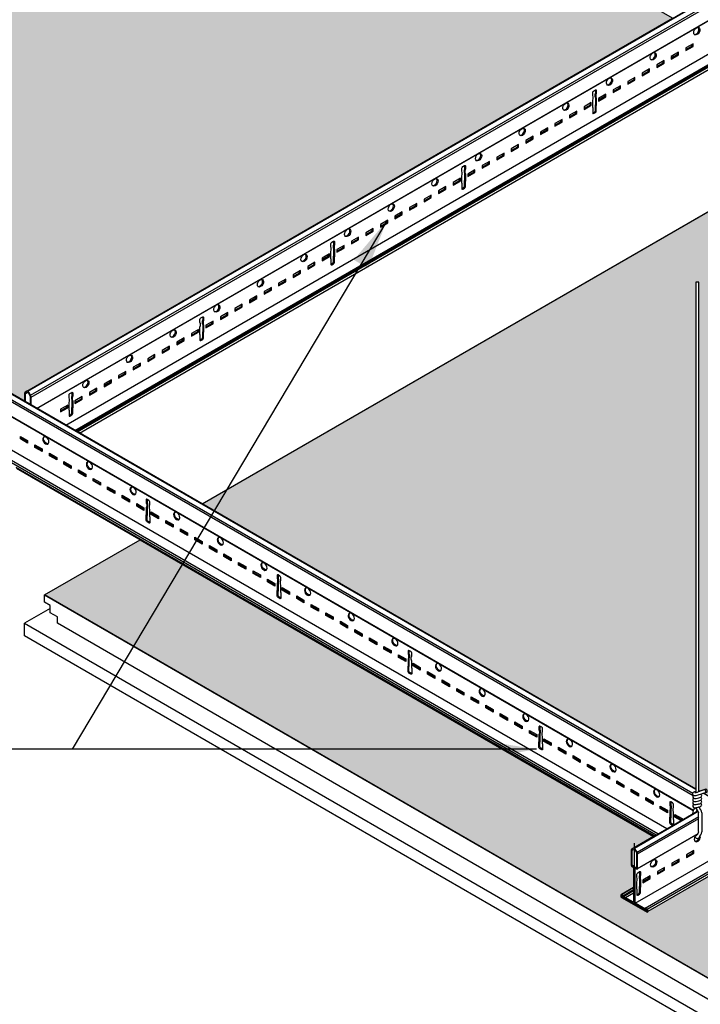
# Model space of a CAD drawing. Units: inches. Extents: x 1693 to 1866, y 139 to 253.
# Drawn here: x 1757 to 1777, y 164 to 193 of the extents above; entities that cross this region are included whole.
import ezdxf

# ---------------------------------------------------------------- set-up
doc = ezdxf.new("R2010")
doc.units = ezdxf.units.IN
doc.header["$MEASUREMENT"] = 0
doc.layers.get('0').update_dxf_attribs({"plot": 0})
for name, color, linetype in [('Hatch', 9, 'Continuous'), ('Layer1', 1, 'Continuous'), ('Layer2', 2, 'Continuous'), ('Z-SIMPLEX-DIMENSION', 21, 'Continuous'), ('Z-SIMPLEX-OBJECT LINES', 4, 'Continuous'), ('Z-SIMPLEX-SUSP PRIMARY', 2, 'Continuous')]:
    doc.layers.add(name, color=color, linetype=linetype)
doc.layers.add('Invisible', color=6, linetype='Continuous', plot=False)
doc.styles.add('A16', font='stylu.ttf', dxfattribs={"height": 1.5})
doc.dimstyles.new('LEADER16', dxfattribs={"dimscale": 16, "dimtxt": 0.125, "dimasz": 0.125, "dimexe": 0.125, "dimexo": 0.125, "dimgap": 0.03125, "dimtad": 0, "dimdec": 5, "dimzin": 1, "dimdsep": 46, "dimlunit": 4, "dimtxsty": 'A16', "dimcen": 0.09375, "dimdle": 0.125, "dimclrd": 6, "dimclre": 6, "dimclrt": 1, "dimadec": 0, "dimazin": 0, "dimtfac": 0.8, "dimtdec": 5, "dimtmove": 2, "dimatfit": 3, "dimfxl": 0, "dimtolj": 1, "dimtzin": 1, "dimarcsym": 0})

# ---------------------------------------------------------------- blocks, each defined once
blk = doc.blocks.new('Wire_02')
at = {"layer": 'Layer1', "color": 2, "lineweight": -3}
for p, q in [((-0.057, 16.524), (-0.057, 1.352)), ((0.033, 1.374), (0.033, 16.524)), ((-0.01, 1.268), (0.269, 1.358)), ((0.24, 1.444), (-0.004, 1.361))]:
    blk.add_line(p, q, dxfattribs=at)
at = {"layer": 'Layer1', "color": 2, "extrusion": (0, 0, -1)}
for p, q in [((0.03, 0.188), (0.03, 0.735)), ((0.121, 0.744), (0.121, 0.179))]:
    blk.add_line(p, q, dxfattribs=at)
at = {"layer": 'Layer1', "color": 2, "lineweight": -3, "flags": 128}
for points in [[(-0.057, 1.372), (-0.089, 1.367), (-0.117, 1.357), (-0.133, 1.346), (-0.143, 1.333), (-0.148, 1.317), (-0.148, 1.299), (-0.14, 1.282), (-0.13, 1.272), (-0.119, 1.265), (-0.107, 1.261), (-0.092, 1.259)], [(-0.092, 1.169), (-0.077, 1.169), (-0.045, 1.171), (-0.007, 1.178), (0.031, 1.187), (0.064, 1.197), (0.091, 1.21), (0.109, 1.225), (0.117, 1.239), (0.12, 1.257), (0.116, 1.274), (0.107, 1.288), (0.096, 1.297), (0.094, 1.298)], [(-0.092, 1.259), (-0.077, 1.259), (-0.045, 1.262), (-0.01, 1.268)], [(-0.092, 1.078), (-0.077, 1.078), (-0.045, 1.081), (-0.007, 1.087), (0.031, 1.096), (0.064, 1.106), (0.091, 1.119), (0.109, 1.134), (0.117, 1.148), (0.12, 1.166), (0.116, 1.183), (0.107, 1.197), (0.096, 1.206), (0.09, 1.209)], [(0.245, 1.445), (0.235, 1.441), (0.228, 1.431), (0.226, 1.417), (0.228, 1.4), (0.233, 1.383), (0.243, 1.369), (0.254, 1.36), (0.265, 1.357), (0.275, 1.361), (0.282, 1.371), (0.284, 1.386), (0.282, 1.402), (0.276, 1.419), (0.267, 1.433), (0.256, 1.442), (0.245, 1.445)], [(-0.092, 0.987), (-0.077, 0.987), (-0.067, 0.988)], [(-0.092, 0.896), (-0.077, 0.896), (-0.067, 0.897)], [(0.04, 1.008), (0.064, 1.016), (0.091, 1.029), (0.109, 1.043), (0.117, 1.058), (0.12, 1.075), (0.116, 1.093), (0.107, 1.107), (0.096, 1.115), (0.09, 1.118)], [(0.04, 0.918), (0.064, 0.925), (0.091, 0.938), (0.109, 0.953), (0.117, 0.967), (0.12, 0.984), (0.116, 1.002), (0.107, 1.016), (0.096, 1.025), (0.09, 1.028)]]:
    blk.add_lwpolyline(points, dxfattribs=at)
at = {"layer": 'Layer1', "color": 2, "lineweight": -3}
for centre, radius, start, end in [((-0.097, 1.219), 0.0509, 115.9178, 275.067), ((-0.097, 1.129), 0.0509, 115.9178, 275.067), ((-0.091, 1.689), 0.339, 270.7185, 284.8545), ((0.231, 0.671), 0.387, 144.3125, 174.1047), ((-0.097, 1.038), 0.0509, 115.9178, 275.067), ((-0.097, 0.947), 0.0509, 115.9178, 275.067), ((-0.258, 0.671), 0.296, 12.3742, 49.8971), ((-0.18, 1.88), 0.899, 277.2308, 284.184), ((-0.18, 1.789), 0.899, 277.2308, 284.184), ((-0.258, 0.671), 0.387, 10.8832, 39.2556), ((0.231, 0.671), 0.296, 145.8638, 159.9972), ((0.231, 0.252), 0.387, 215.6851, 219.2556), ((-0.014, 0.064), 0.0784, 226.0371, 313.9629), ((0.231, 0.252), 0.296, 211.9702, 214.1362), ((-0.258, 0.252), 0.296, 325.8638, 347.6258), ((-0.258, 0.252), 0.387, 320.7444, 349.1168)]:
    blk.add_arc(centre, radius, start, end, dxfattribs=at)
blk = doc.blocks.new('PANEL')
at = {"layer": 'Layer2', "color": 3}
for p, q in [((0.379, 1.344), (20.676, 13.062)), ((-19.758, 12.658), (-20.516, 12.22)), ((0.217, 1), (20.514, 12.719)), ((20.676, 12.844), (0.379, 1.125)), ((0, 0.938), (0.162, 1.031))]:
    blk.add_line(p, q, dxfattribs=at)
blk.add_lwpolyline([(20.514, 12.75), (20.514, 12.719)], dxfattribs=at)
at = {"layer": 'Z-SIMPLEX-OBJECT LINES', "color": 4}
for p, q in [((-15.236, 15.769), (0.377, 24.783)), ((0.377, 24.783), (15.653, 15.963)), ((-19.921, 13.064), (-17.084, 14.702)), ((17.51, 14.891), (20.676, 13.062)), ((-19.921, 12.845), (-19.921, 13.064)), ((-19.921, 13.064), (0.379, 1.344)), ((20.676, 13), (21.272, 12.656)), ((-19.758, 12.751), (-19.921, 12.845)), ((-19.758, 12.533), (-19.758, 12.751)), ((21.272, 12.656), (21.272, 12.281)), ((-19.542, 12.408), (-19.758, 12.533)), ((-19.542, 12.22), (-19.542, 12.408)), ((-20.516, 12.22), (0, 0.375)), ((-20.516, 11.845), (-20.516, 12.22)), ((0, 0.938), (-19.542, 12.22)), ((-19.134, 11.047), (-20.516, 11.845)), ((0, 0), (-19.134, 11.047)), ((0, 0.375), (0, 0))]:
    blk.add_line(p, q, dxfattribs=at)
for points in [[(20.676, 13.062), (20.676, 12.844)], [(21.272, 12.656), (0, 0.375)], [(21.272, 12.281), (0, 0)], [(0.379, 1.344), (0.379, 1.125), (0.217, 1.219), (0.217, 1), (0, 1.125), (0, 0.938)]]:
    blk.add_lwpolyline(points, dxfattribs=at)

msp = doc.modelspace()

# ---------------------------------------------------------------- hatches: boundary and pattern name
at = {"layer": 'Hatch'}
h = msp.add_hatch(dxfattribs=at)
h.set_pattern_fill('HEX', color=8, scale=1.5)
h.paths.add_polyline_path([(1798.40971, 181.96391), (1818.09676, 193.33024), (1798.59516, 204.5895), (1779.09355, 193.33024), (1798.33254, 182.21837), (1798.39386, 182.1872), (1798.40991, 182.15604)])
h.paths.add_polyline_path([(1777.6251, 193.96391), (1797.31215, 205.33024), (1777.81055, 216.5895), (1758.30894, 205.33024), (1777.54793, 194.21837), (1777.60925, 194.1872), (1777.6253, 194.15604)])
edge = h.paths.add_edge_path()
edge.add_line((1757.02594, 204.58949), (1737.52433, 193.33024))
edge.add_line((1737.52433, 193.33024), (1757.25641, 181.93792))
edge.add_line((1757.25641, 181.93792), (1757.25621, 182.18203))
edge.add_line((1757.25621, 182.18203), (1757.27226, 182.21319))
edge.add_line((1757.27226, 182.21319), (1757.3248, 182.24353))
edge.add_line((1757.3248, 182.24353), (1776.52754, 193.33024))
edge.add_line((1776.52754, 193.33024), (1757.02594, 204.5895))
h = msp.add_hatch(dxfattribs=at)
h.set_pattern_fill('HEX', color=8, scale=1.5)
h.paths.add_polyline_path([(1762.53451, 178.8906), (1778.1473, 187.90465), (1793.42333, 179.08503), (1777.6251, 169.96391), (1777.6251, 170.15216), (1777.60925, 170.1872), (1777.55671, 170.21753), (1777.4376, 170.2863), (1777.54407, 170.32065), (1777.55784, 170.35651), (1777.54637, 170.38855), (1777.51421, 170.41028), (1777.3349, 170.3456), (1777.30786, 170.36121), (1777.30786, 185.48626), (1777.21715, 185.48626), (1777.21715, 170.41358)])
h = msp.add_hatch(dxfattribs=at)
h.set_pattern_fill('HEX', color=8, scale=1.5)
edge = h.paths.add_edge_path()
edge.add_line((1795.28086, 178.01258), (1798.44706, 176.18457))
edge.add_line((1798.44706, 176.18457), (1778.14959, 164.46582))
edge.add_line((1778.14959, 164.46582), (1757.84983, 176.1859))
edge.add_line((1757.84983, 176.1859), (1760.68656, 177.82369))
edge.add_line((1760.68656, 177.82369), (1775.96259, 169.00406))
edge.add_line((1775.96259, 169.00406), (1775.36605, 168.65965))
edge.add_line((1775.36605, 168.65965), (1775.31351, 168.62932))
edge.add_line((1775.31351, 168.62932), (1775.29746, 168.59815))
edge.add_line((1775.29746, 168.59815), (1775.29766, 168.16304))
edge.add_line((1775.29766, 168.16304), (1775.3081, 168.13386))
edge.add_line((1775.3081, 168.13386), (1775.35356, 168.09086))
edge.add_line((1775.35356, 168.09086), (1775.36532, 168.06154))
edge.add_line((1775.36532, 168.06154), (1775.36532, 167.48516))
edge.add_line((1775.36532, 167.48516), (1775.01349, 167.28204))
edge.add_arc((1775.04056, 167.23516), 0.05413, 120, 240)
edge.add_line((1775.01349, 167.18829), (1775.77127, 166.75079))
edge.add_arc((1775.76479, 166.78373), 0.03357, 281.116667, 357.112018)
edge.add_line((1775.79832, 166.78204), (1777.79567, 167.93521))
edge.add_line((1777.79567, 167.93521), (1780.14639, 166.57957))
edge.add_line((1780.14639, 166.57957), (1780.90417, 167.01707))
edge.add_line((1780.90417, 167.01707), (1780.92497, 167.04517))
edge.add_line((1780.92497, 167.04517), (1780.93133, 167.07586))
edge.add_line((1780.93133, 167.07586), (1780.9139, 167.10728))
edge.add_line((1780.9139, 167.10728), (1780.90994, 167.11415))
edge.add_line((1780.90994, 167.11415), (1780.55234, 167.31603))
edge.add_line((1780.55234, 167.31603), (1780.55234, 167.89032))
edge.add_line((1780.55234, 167.89032), (1780.5641, 167.91963))
edge.add_line((1780.5641, 167.91963), (1780.60956, 167.96264))
edge.add_line((1780.60956, 167.96264), (1780.62, 167.99182))
edge.add_line((1780.62, 167.99182), (1780.6202, 168.42693))
edge.add_line((1780.6202, 168.42693), (1780.60415, 168.45809))
edge.add_line((1780.60415, 168.45809), (1780.55161, 168.48843))
edge.add_line((1780.55161, 168.48843), (1779.66808, 168.99853))
edge.add_line((1779.66808, 168.99853), (1795.28086, 178.01258))

# ---------------------------------------------------------------- linework, layer by layer
msp.add_line((1775.39238, 166.96954), (1775.39238, 168.80443))
at = {"layer": 'Invisible'}
for points in [[(1757.02594, 204.58949), (1737.52433, 193.33024), (1757.25641, 181.93792), (1757.25621, 182.18203), (1757.27226, 182.21319), (1757.3248, 182.24353), (1776.52754, 193.33024), (1757.02594, 204.5895)], [(1762.53451, 178.8906), (1778.1473, 187.90465), (1793.42333, 179.08503), (1777.6251, 169.96391), (1777.6251, 170.15216), (1777.60925, 170.1872), (1777.55671, 170.21753), (1777.4376, 170.2863), (1777.54407, 170.32065), (1777.55784, 170.35651), (1777.54637, 170.38855), (1777.51421, 170.41028), (1777.3349, 170.3456), (1777.30786, 170.36121), (1777.30786, 185.48626), (1777.21715, 185.48626), (1777.21715, 170.41358), (1762.53451, 178.8906)]]:
    msp.add_lwpolyline(points, dxfattribs=at)
msp.add_lwpolyline([(1778.14959, 164.46582), (1757.84983, 176.1859), (1760.68656, 177.82369), (1775.96259, 169.00406), (1775.36605, 168.65965), (1775.31351, 168.62932), (1775.29746, 168.59815), (1775.29766, 168.16304), (1775.3081, 168.13386), (1775.35356, 168.09086), (1775.36532, 168.06154), (1775.36532, 167.48516), (1775.01349, 167.28204, 0.57735027), (1775.01349, 167.18829), (1775.77127, 166.75079, 0.34430492), (1775.79832, 166.78204), (1777.79567, 167.93521)], format="xyb", dxfattribs=at)
at = {"layer": 'Layer2', "color": 3}
for p, q in [((1757.27226, 182.21319), (1798.26047, 205.87775)), ((1777.21715, 170.41358), (1736.61855, 193.85319)), ((1757.62066, 181.72762), (1778.06766, 193.5327)), ((1758.74547, 181.07821), (1778.15065, 192.2818)), ((1777.14401, 169.76923), (1756.70405, 181.57025)), ((1777.3349, 170.3456), (1777.30786, 170.36121)), ((1775.36605, 168.65965), (1777.28101, 169.76525)), ((1775.48025, 168.03886), (1777.27829, 169.07696)), ((1775.41944, 167.01641), (1778.15065, 168.59328)), ((1775.71625, 166.8763), (1778.15065, 168.2818)), ((1775.00375, 167.2785), (1775.01169, 167.28308)), ((1775.06673, 167.22005), (1775.36532, 167.39244)), ((1775.12403, 167.18697), (1775.36532, 167.32627))]:
    msp.add_line(p, q, dxfattribs=at)
at = {"layer": 'Layer2'}
for p, q in [((1757.35113, 182.24092), (1798.2868, 205.87514)), ((1757.43, 182.12213), (1798.36567, 205.75635)), ((1757.44585, 182.06878), (1798.38152, 205.703)), ((1777.21715, 170.39577), (1736.59278, 193.85026)), ((1777.13868, 170.21425), (1736.49844, 193.6779)), ((1777.1277, 170.28308), (1736.51412, 193.73134)), ((1757.61126, 181.73305), (1778.06766, 193.54355)), ((1758.7802, 181.05816), (1778.15065, 192.24169)), ((1758.81312, 181.03915), (1777.79068, 191.99585)), ((1758.88347, 180.99853), (1777.81057, 191.9261)), ((1777.14742, 169.77797), (1756.70405, 181.58095)), ((1777.14742, 169.77797), (1756.70405, 181.58095)), ((1776.09102, 169.07821), (1756.60933, 180.32597)), ((1776.03601, 169.04645), (1756.60933, 180.26245)), ((1775.98803, 169.01875), (1757.00615, 179.97794)), ((1775.96259, 169.00406), (1757.01534, 179.94326)), ((1777.31545, 170.33901), (1777.30786, 170.3434)), ((1775.39238, 168.65704), (1777.28754, 169.75121)), ((1775.47125, 168.53825), (1777.30506, 169.597)), ((1775.4871, 168.4849), (1777.30506, 169.5345)), ((1775.4871, 168.05367), (1777.28566, 169.09207)), ((1775.77127, 166.84454), (1777.86556, 168.05368)), ((1775.79832, 166.78204), (1777.79567, 167.93521)), ((1775.01349, 167.28204), (1775.36532, 167.48516)), ((1775.06673, 167.2513), (1775.36532, 167.42369))]:
    msp.add_line(p, q, dxfattribs=at)
at = {"layer": 'Layer2', "color": 3}
for points in [[(1758.47571, 181.23395), (1778.15065, 192.59328)], [(1776.92424, 192.39958), (1777.11354, 192.50888), (1777.11354, 192.55632)], [(1776.05891, 191.89999), (1776.24821, 192.00928), (1776.24821, 192.05672)], [(1776.49157, 192.14979), (1776.68087, 192.25908), (1776.68087, 192.30652)], [(1775.62624, 191.65019), (1775.81554, 191.75948), (1775.81554, 191.80692)], [(1775.19358, 191.40039), (1775.38288, 191.50968), (1775.38288, 191.55712)], [(1774.23312, 191.19832), (1774.23312, 191.11457), (1774.22013, 191.05707), (1774.22013, 191.00707), (1774.23312, 190.96457), (1774.23312, 190.72056)], [(1774.76091, 191.15059), (1774.95021, 191.25988), (1774.95021, 191.30732)], [(1774.32825, 190.90079), (1774.51755, 191.01008), (1774.51755, 191.05752)], [(1773.89558, 190.65099), (1774.08488, 190.76028), (1774.08488, 190.80772)], [(1773.03025, 190.15139), (1773.21955, 190.26068), (1773.21955, 190.30812)], [(1773.46292, 190.40119), (1773.65222, 190.51048), (1773.65222, 190.55792)], [(1772.59759, 189.90159), (1772.78689, 190.01089), (1772.78689, 190.05832)], [(1772.16492, 189.65179), (1772.35422, 189.76109), (1772.35422, 189.80852)], [(1771.73226, 189.40199), (1771.92156, 189.51129), (1771.92156, 189.55873)], [(1771.29959, 189.1522), (1771.48889, 189.26149), (1771.48889, 189.30893)], [(1770.33913, 188.95013), (1770.33913, 188.86638), (1770.32614, 188.80888), (1770.32614, 188.75888), (1770.33913, 188.71638), (1770.33913, 188.47237)], [(1770.86693, 188.9024), (1771.05623, 189.01169), (1771.05623, 189.05913)], [(1770.0016, 188.4028), (1770.1909, 188.51209), (1770.1909, 188.55953)], [(1770.43426, 188.6526), (1770.62356, 188.76189), (1770.62356, 188.80933)], [(1769.56893, 188.153), (1769.75823, 188.26229), (1769.75823, 188.30973)], [(1769.13627, 187.9032), (1769.32557, 188.01249), (1769.32557, 188.05993)], [(1768.7036, 187.6534), (1768.8929, 187.76269), (1768.8929, 187.81013)], [(1768.27094, 187.4036), (1768.46024, 187.51289), (1768.46024, 187.56033)], [(1767.83827, 187.1538), (1768.02757, 187.26309), (1768.02757, 187.31053)], [(1766.97294, 186.6542), (1767.16224, 186.7635), (1767.16224, 186.81093)], [(1767.40561, 186.904), (1767.59491, 187.0133), (1767.59491, 187.06073)], [(1766.44515, 186.70194), (1766.44515, 186.61819), (1766.43216, 186.56069), (1766.43216, 186.51069), (1766.44515, 186.46819), (1766.44515, 186.22418)], [(1766.54028, 186.4044), (1766.72958, 186.5137), (1766.72958, 186.56114)], [(1766.10761, 186.1546), (1766.29691, 186.2639), (1766.29691, 186.31134)], [(1765.67495, 185.90481), (1765.86425, 186.0141), (1765.86425, 186.06154)], [(1765.24228, 185.65501), (1765.43158, 185.7643), (1765.43158, 185.81174)], [(1764.80962, 185.40521), (1764.99892, 185.5145), (1764.99892, 185.56194)], [(1763.94429, 184.90561), (1764.13359, 185.0149), (1764.13359, 185.06234)], [(1764.37695, 185.15541), (1764.56625, 185.2647), (1764.56625, 185.31214)], [(1763.51162, 184.65581), (1763.70093, 184.7651), (1763.70093, 184.81254)], [(1762.55116, 184.45374), (1762.55116, 184.36999), (1762.53817, 184.31249), (1762.53817, 184.26249), (1762.55116, 184.21999), (1762.55116, 183.97598)], [(1763.07896, 184.40601), (1763.26826, 184.5153), (1763.26826, 184.56274)], [(1762.64629, 184.15621), (1762.8356, 184.2655), (1762.8356, 184.31294)], [(1762.21363, 183.90641), (1762.40293, 184.01571), (1762.40293, 184.06314)], [(1761.3483, 183.40681), (1761.5376, 183.51611), (1761.5376, 183.56355)], [(1761.78096, 183.65661), (1761.97027, 183.76591), (1761.97027, 183.81334)], [(1760.91563, 183.15701), (1761.10494, 183.26631), (1761.10494, 183.31375)], [(1760.48297, 182.90722), (1760.67227, 183.01651), (1760.67227, 183.06395)], [(1760.05031, 182.65742), (1760.23961, 182.76671), (1760.23961, 182.81415)], [(1759.61764, 182.40762), (1759.80694, 182.51691), (1759.80694, 182.56435)], [(1758.65718, 182.20555), (1758.65718, 182.1218), (1758.64419, 182.0643), (1758.64419, 182.0143), (1758.65718, 181.9718), (1758.65718, 181.72779)], [(1759.18498, 182.15782), (1759.37428, 182.26711), (1759.37428, 182.31455)], [(1758.31965, 181.65822), (1758.50895, 181.76751), (1758.50895, 181.81495)], [(1758.75231, 181.90802), (1758.94161, 182.01731), (1758.94161, 182.06475)], [(1776.36078, 169.23395), (1756.60933, 180.63746)], [(1757.34348, 180.72796), (1757.15418, 180.83725), (1757.15418, 180.88469)], [(1757.77615, 180.47816), (1757.58685, 180.58746), (1757.58685, 180.63489)], [(1758.20881, 180.22836), (1758.01951, 180.33766), (1758.01951, 180.38509)], [(1758.64148, 179.97856), (1758.45218, 180.08786), (1758.45218, 180.1353)], [(1759.07414, 179.72876), (1758.88484, 179.83806), (1758.88484, 179.8855)], [(1759.50681, 179.47897), (1759.31751, 179.58826), (1759.31751, 179.6357)], [(1759.93947, 179.22917), (1759.75017, 179.33846), (1759.75017, 179.3859)], [(1760.37214, 178.97937), (1760.18284, 179.08866), (1760.18284, 179.1361)], [(1760.8048, 178.72957), (1760.6155, 178.83886), (1760.6155, 178.8863)], [(1760.89993, 179.0271), (1760.89993, 178.94335), (1760.91292, 178.88585), (1760.91292, 178.83585), (1760.89993, 178.79335), (1760.89993, 178.54934)], [(1761.23747, 178.47977), (1761.04817, 178.58906), (1761.04817, 178.6365)], [(1761.67013, 178.22997), (1761.48083, 178.33926), (1761.48083, 178.3867)], [(1762.1028, 177.98017), (1761.9135, 178.08946), (1761.9135, 178.1369)], [(1762.53546, 177.73037), (1762.34616, 177.83966), (1762.34616, 177.8871)], [(1762.96813, 177.48057), (1762.77883, 177.58986), (1762.77883, 177.6373)], [(1763.40079, 177.23077), (1763.21149, 177.34007), (1763.21149, 177.3875)], [(1763.83346, 176.98097), (1763.64416, 177.09027), (1763.64416, 177.13771)], [(1764.26612, 176.73117), (1764.07682, 176.84047), (1764.07682, 176.88791)], [(1764.69879, 176.48138), (1764.50949, 176.59067), (1764.50949, 176.63811)], [(1764.79392, 176.77891), (1764.79392, 176.69516), (1764.80691, 176.63766), (1764.80691, 176.58766), (1764.79392, 176.54516), (1764.79392, 176.30115)], [(1765.13145, 176.23158), (1764.94215, 176.34087), (1764.94215, 176.38831)], [(1765.56412, 175.98178), (1765.37482, 176.09107), (1765.37482, 176.13851)], [(1765.99678, 175.73198), (1765.80748, 175.84127), (1765.80748, 175.88871)], [(1766.42945, 175.48218), (1766.24015, 175.59147), (1766.24015, 175.63891)], [(1766.86211, 175.23238), (1766.67281, 175.34167), (1766.67281, 175.38911)], [(1767.29478, 174.98258), (1767.10547, 175.09187), (1767.10547, 175.13931)], [(1767.72744, 174.73278), (1767.53814, 174.84207), (1767.53814, 174.88951)], [(1768.16011, 174.48298), (1767.9708, 174.59227), (1767.9708, 174.63971)], [(1768.6879, 174.53072), (1768.6879, 174.44697), (1768.70089, 174.38947), (1768.70089, 174.33947), (1768.6879, 174.29697), (1768.6879, 174.05295)], [(1768.59277, 174.23318), (1768.40347, 174.34248), (1768.40347, 174.38991)], [(1769.02544, 173.98338), (1768.83613, 174.09268), (1768.83613, 174.14011)], [(1769.4581, 173.73358), (1769.2688, 173.84288), (1769.2688, 173.89032)], [(1769.89077, 173.48379), (1769.70146, 173.59308), (1769.70146, 173.64052)], [(1770.32343, 173.23399), (1770.13413, 173.34328), (1770.13413, 173.39072)], [(1770.7561, 172.98419), (1770.56679, 173.09348), (1770.56679, 173.14092)], [(1771.18876, 172.73439), (1770.99946, 172.84368), (1770.99946, 172.89112)], [(1771.62142, 172.48459), (1771.43212, 172.59388), (1771.43212, 172.64132)], [(1772.05409, 172.23479), (1771.86479, 172.34408), (1771.86479, 172.39152)], [(1772.48675, 171.98499), (1772.29745, 172.09428), (1772.29745, 172.14172)], [(1772.58188, 172.28252), (1772.58188, 172.19877), (1772.59487, 172.14127), (1772.59487, 172.09127), (1772.58188, 172.04877), (1772.58188, 171.80476)], [(1772.91942, 171.73519), (1772.73012, 171.84448), (1772.73012, 171.89192)], [(1773.35208, 171.48539), (1773.16278, 171.59468), (1773.16278, 171.64212)], [(1773.78475, 171.23559), (1773.59545, 171.34489), (1773.59545, 171.39232)], [(1774.21741, 170.98579), (1774.02811, 171.09509), (1774.02811, 171.14252)], [(1774.65008, 170.73599), (1774.46078, 170.84529), (1774.46078, 170.89273)], [(1775.08274, 170.48619), (1774.89344, 170.59549), (1774.89344, 170.64293)], [(1775.51541, 170.2364), (1775.32611, 170.34569), (1775.32611, 170.39313)], [(1775.94807, 169.9866), (1775.75877, 170.09589), (1775.75877, 170.14333)], [(1776.38074, 169.7368), (1776.19144, 169.84609), (1776.19144, 169.89353)], [(1776.47587, 170.03433), (1776.47587, 169.95058), (1776.48886, 169.89308), (1776.48886, 169.84308), (1776.47587, 169.80058), (1776.47587, 169.55657)], [(1776.77917, 169.47551), (1776.59704, 169.58067), (1776.59704, 169.65935), (1776.8134, 169.53444), (1776.8134, 169.49528)], [(1776.80623, 169.49114), (1776.6241, 169.59629), (1776.6241, 169.64373)], [(1776.94093, 168.40922), (1777.13023, 168.51852), (1777.13023, 168.56596)], [(1776.0756, 167.90963), (1776.2649, 168.01892), (1776.2649, 168.06636)], [(1776.50827, 168.15942), (1776.69757, 168.26872), (1776.69757, 168.31616)], [(1775.54781, 167.95736), (1775.54781, 167.87361), (1775.53482, 167.81611), (1775.53482, 167.76611), (1775.54781, 167.72361), (1775.54781, 167.4796)], [(1775.64294, 167.65983), (1775.83224, 167.76912), (1775.83224, 167.81656)]]:
    msp.add_lwpolyline(points, dxfattribs=at)
for points in [[(1776.92424, 192.36833), (1777.1406, 192.49325), (1777.1406, 192.57194), (1776.92424, 192.44702)], [(1776.05891, 191.86874), (1776.27527, 191.99365), (1776.27527, 192.07234), (1776.05891, 191.94742)], [(1776.49157, 192.11854), (1776.70793, 192.24345), (1776.70793, 192.32214), (1776.49157, 192.19722)], [(1775.62624, 191.61894), (1775.8426, 191.74385), (1775.8426, 191.82254), (1775.62624, 191.69763)], [(1775.19358, 191.36914), (1775.40994, 191.49406), (1775.40994, 191.57274), (1775.19358, 191.44783)], [(1774.76091, 191.11934), (1774.97728, 191.24426), (1774.97728, 191.32295), (1774.76091, 191.19803)], [(1774.32825, 190.86954), (1774.54461, 190.99446), (1774.54461, 191.07315), (1774.32825, 190.94823)], [(1773.89558, 190.61974), (1774.11195, 190.74466), (1774.11195, 190.82335), (1773.89558, 190.69843)], [(1773.03025, 190.12014), (1773.24662, 190.24506), (1773.24662, 190.32375), (1773.03025, 190.19883)], [(1773.46292, 190.36994), (1773.67928, 190.49486), (1773.67928, 190.57355), (1773.46292, 190.44863)], [(1772.59759, 189.87034), (1772.81395, 189.99526), (1772.81395, 190.07395), (1772.59759, 189.94903)], [(1772.16492, 189.62054), (1772.38129, 189.74546), (1772.38129, 189.82415), (1772.16492, 189.69923)], [(1771.73226, 189.37074), (1771.94862, 189.49566), (1771.94862, 189.57435), (1771.73226, 189.44943)], [(1771.29959, 189.12095), (1771.51596, 189.24586), (1771.51596, 189.32455), (1771.29959, 189.19963)], [(1770.86693, 188.87115), (1771.08329, 188.99606), (1771.08329, 189.07475), (1770.86693, 188.94983)], [(1770.0016, 188.37155), (1770.21796, 188.49647), (1770.21796, 188.57515), (1770.0016, 188.45024)], [(1770.43426, 188.62135), (1770.65063, 188.74626), (1770.65063, 188.82495), (1770.43426, 188.70004)], [(1769.56893, 188.12175), (1769.7853, 188.24667), (1769.7853, 188.32535), (1769.56893, 188.20044)], [(1769.13627, 187.87195), (1769.35263, 187.99687), (1769.35263, 188.07556), (1769.13627, 187.95064)], [(1768.7036, 187.62215), (1768.91997, 187.74707), (1768.91997, 187.82576), (1768.7036, 187.70084)], [(1768.27094, 187.37235), (1768.4873, 187.49727), (1768.4873, 187.57596), (1768.27094, 187.45104)], [(1767.40561, 186.87275), (1767.62197, 186.99767), (1767.62197, 187.07636), (1767.40561, 186.95144)], [(1767.83827, 187.12255), (1768.05464, 187.24747), (1768.05464, 187.32616), (1767.83827, 187.20124)], [(1766.97294, 186.62295), (1767.18931, 186.74787), (1767.18931, 186.82656), (1766.97294, 186.70164)], [(1766.54028, 186.37315), (1766.75664, 186.49807), (1766.75664, 186.57676), (1766.54028, 186.45184)], [(1766.10761, 186.12335), (1766.32398, 186.24827), (1766.32398, 186.32696), (1766.10761, 186.20204)], [(1765.67495, 185.87356), (1765.89131, 185.99847), (1765.89131, 186.07716), (1765.67495, 185.95224)], [(1765.24228, 185.62376), (1765.45865, 185.74867), (1765.45865, 185.82736), (1765.24228, 185.70245)], [(1764.37695, 185.12416), (1764.59332, 185.24908), (1764.59332, 185.32776), (1764.37695, 185.20285)], [(1764.80962, 185.37396), (1765.02598, 185.49888), (1765.02598, 185.57756), (1764.80962, 185.45265)], [(1763.94429, 184.87436), (1764.16065, 184.99928), (1764.16065, 185.07797), (1763.94429, 184.95305)], [(1763.51162, 184.62456), (1763.72799, 184.74948), (1763.72799, 184.82817), (1763.51162, 184.70325)], [(1763.07896, 184.37476), (1763.29532, 184.49968), (1763.29532, 184.57837), (1763.07896, 184.45345)], [(1762.64629, 184.12496), (1762.86266, 184.24988), (1762.86266, 184.32857), (1762.64629, 184.20365)], [(1762.21363, 183.87516), (1762.42999, 184.00008), (1762.42999, 184.07877), (1762.21363, 183.95385)], [(1761.3483, 183.37556), (1761.56466, 183.50048), (1761.56466, 183.57917), (1761.3483, 183.45425)], [(1761.78096, 183.62536), (1761.99733, 183.75028), (1761.99733, 183.82897), (1761.78096, 183.70405)], [(1760.91563, 183.12576), (1761.132, 183.25068), (1761.132, 183.32937), (1760.91563, 183.20445)], [(1760.48297, 182.87597), (1760.69933, 183.00088), (1760.69933, 183.07957), (1760.48297, 182.95465)], [(1760.05031, 182.62617), (1760.26667, 182.75108), (1760.26667, 182.82977), (1760.05031, 182.70485)], [(1759.61764, 182.37637), (1759.834, 182.50129), (1759.834, 182.57997), (1759.61764, 182.45506)], [(1759.18498, 182.12657), (1759.40134, 182.25149), (1759.40134, 182.33017), (1759.18498, 182.20526)], [(1758.31965, 181.62697), (1758.53601, 181.75189), (1758.53601, 181.83058), (1758.31965, 181.70566)], [(1758.75231, 181.87677), (1758.96867, 182.00169), (1758.96867, 182.08038), (1758.75231, 181.95546)], [(1757.34348, 180.69671), (1757.12712, 180.82163), (1757.12712, 180.90032), (1757.34348, 180.7754)], [(1757.77615, 180.44691), (1757.55978, 180.57183), (1757.55978, 180.65052), (1757.77615, 180.5256)], [(1758.20881, 180.19711), (1757.99245, 180.32203), (1757.99245, 180.40072), (1758.20881, 180.2758)], [(1758.64148, 179.94731), (1758.42511, 180.07223), (1758.42511, 180.15092), (1758.64148, 180.026)], [(1759.07414, 179.69751), (1758.85778, 179.82243), (1758.85778, 179.90112), (1759.07414, 179.7762)], [(1759.50681, 179.44772), (1759.29044, 179.57263), (1759.29044, 179.65132), (1759.50681, 179.5264)], [(1759.93947, 179.19792), (1759.72311, 179.32283), (1759.72311, 179.40152), (1759.93947, 179.2766)], [(1760.37214, 178.94812), (1760.15577, 179.07304), (1760.15577, 179.15172), (1760.37214, 179.02681)], [(1760.8048, 178.69832), (1760.58844, 178.82324), (1760.58844, 178.90192), (1760.8048, 178.77701)], [(1761.23747, 178.44852), (1761.0211, 178.57344), (1761.0211, 178.65213), (1761.23747, 178.52721)], [(1761.67013, 178.19872), (1761.45377, 178.32364), (1761.45377, 178.40233), (1761.67013, 178.27741)], [(1762.1028, 177.94892), (1761.88643, 178.07384), (1761.88643, 178.15253), (1762.1028, 178.02761)], [(1762.53546, 177.69912), (1762.3191, 177.82404), (1762.3191, 177.90273), (1762.53546, 177.77781)], [(1762.96813, 177.44932), (1762.75176, 177.57424), (1762.75176, 177.65293), (1762.96813, 177.52801)], [(1763.40079, 177.19952), (1763.18443, 177.32444), (1763.18443, 177.40313), (1763.40079, 177.27821)], [(1763.83346, 176.94972), (1763.61709, 177.07464), (1763.61709, 177.15333), (1763.83346, 177.02841)], [(1764.26612, 176.69992), (1764.04976, 176.82484), (1764.04976, 176.90353), (1764.26612, 176.77861)], [(1764.69879, 176.45013), (1764.48242, 176.57504), (1764.48242, 176.65373), (1764.69879, 176.52881)], [(1765.13145, 176.20033), (1764.91509, 176.32524), (1764.91509, 176.40393), (1765.13145, 176.27901)], [(1765.56412, 175.95053), (1765.34775, 176.07544), (1765.34775, 176.15413), (1765.56412, 176.02922)], [(1765.99678, 175.70073), (1765.78042, 175.82565), (1765.78042, 175.90433), (1765.99678, 175.77942)], [(1766.42945, 175.45093), (1766.21308, 175.57585), (1766.21308, 175.65454), (1766.42945, 175.52962)], [(1766.86211, 175.20113), (1766.64575, 175.32605), (1766.64575, 175.40474), (1766.86211, 175.27982)], [(1767.29478, 174.95133), (1767.07841, 175.07625), (1767.07841, 175.15494), (1767.29478, 175.03002)], [(1767.72744, 174.70153), (1767.51108, 174.82645), (1767.51108, 174.90514), (1767.72744, 174.78022)], [(1768.16011, 174.45173), (1767.94374, 174.57665), (1767.94374, 174.65534), (1768.16011, 174.53042)], [(1768.59277, 174.20193), (1768.37641, 174.32685), (1768.37641, 174.40554), (1768.59277, 174.28062)], [(1769.02544, 173.95213), (1768.80907, 174.07705), (1768.80907, 174.15574), (1769.02544, 174.03082)], [(1769.4581, 173.70233), (1769.24174, 173.82725), (1769.24174, 173.90594), (1769.4581, 173.78102)], [(1769.89077, 173.45254), (1769.6744, 173.57745), (1769.6744, 173.65614), (1769.89077, 173.53122)], [(1770.32343, 173.20274), (1770.10707, 173.32765), (1770.10707, 173.40634), (1770.32343, 173.28142)], [(1770.7561, 172.95294), (1770.53973, 173.07785), (1770.53973, 173.15654), (1770.7561, 173.03163)], [(1771.18876, 172.70314), (1770.9724, 172.82806), (1770.9724, 172.90674), (1771.18876, 172.78183)], [(1771.62142, 172.45334), (1771.40506, 172.57826), (1771.40506, 172.65694), (1771.62142, 172.53203)], [(1772.05409, 172.20354), (1771.83773, 172.32846), (1771.83773, 172.40715), (1772.05409, 172.28223)], [(1772.48675, 171.95374), (1772.27039, 172.07866), (1772.27039, 172.15735), (1772.48675, 172.03243)], [(1772.91942, 171.70394), (1772.70306, 171.82886), (1772.70306, 171.90755), (1772.91942, 171.78263)], [(1773.35208, 171.45414), (1773.13572, 171.57906), (1773.13572, 171.65775), (1773.35208, 171.53283)], [(1773.78475, 171.20434), (1773.56838, 171.32926), (1773.56838, 171.40795), (1773.78475, 171.28303)], [(1774.21741, 170.95454), (1774.00105, 171.07946), (1774.00105, 171.15815), (1774.21741, 171.03323)], [(1774.65008, 170.70474), (1774.43371, 170.82966), (1774.43371, 170.90835), (1774.65008, 170.78343)], [(1775.08274, 170.45494), (1774.86638, 170.57986), (1774.86638, 170.65855), (1775.08274, 170.53363)], [(1775.51541, 170.20515), (1775.29904, 170.33006), (1775.29904, 170.40875), (1775.51541, 170.28383)], [(1775.94807, 169.95535), (1775.73171, 170.08026), (1775.73171, 170.15895), (1775.94807, 170.03404)], [(1776.38074, 169.70555), (1776.16437, 169.83047), (1776.16437, 169.90915), (1776.38074, 169.78424)], [(1776.94093, 168.37797), (1777.1573, 168.50289), (1777.1573, 168.58158), (1776.94093, 168.45666)], [(1776.0756, 167.87838), (1776.29197, 168.00329), (1776.29197, 168.08198), (1776.0756, 167.95706)], [(1776.50827, 168.12817), (1776.72463, 168.25309), (1776.72463, 168.33178), (1776.50827, 168.20686)], [(1775.64294, 167.62858), (1775.8593, 167.75349), (1775.8593, 167.83218), (1775.64294, 167.70726)]]:
    msp.add_lwpolyline(points, close=True, dxfattribs=at)
for points in [[(1774.15193, 190.67524), (1774.15193, 190.88645), (1774.16492, 190.94395), (1774.16492, 190.99395), (1774.15193, 191.03645), (1774.15193, 191.1202, -0.23914631), (1774.17899, 191.16707), (1774.23312, 191.19832, -0.71743894), (1774.26018, 191.1827), (1774.26018, 191.09895), (1774.24719, 191.04145), (1774.24719, 190.99145), (1774.26018, 190.94895), (1774.26018, 190.73774)], [(1774.15193, 190.67524), (1774.15193, 190.51227, 0.71743889), (1774.17899, 190.49665), (1774.23312, 190.5279, 0.23914631), (1774.26018, 190.57477), (1774.26018, 190.73774)], [(1774.15193, 190.51227), (1774.20605, 190.54352, 0.23914631), (1774.23312, 190.5904), (1774.23312, 190.75336)], [(1770.25794, 188.42705), (1770.25794, 188.63825), (1770.27093, 188.69575), (1770.27093, 188.74575), (1770.25794, 188.78825), (1770.25794, 188.872, -0.23914631), (1770.28501, 188.91888), (1770.33913, 188.95013, -0.71743894), (1770.3662, 188.9345), (1770.3662, 188.85075), (1770.35321, 188.79325), (1770.35321, 188.74325), (1770.3662, 188.70075), (1770.3662, 188.48955)], [(1770.25794, 188.42705), (1770.25794, 188.26408, 0.71743889), (1770.28501, 188.24845), (1770.33913, 188.2797, 0.23914631), (1770.3662, 188.32658), (1770.3662, 188.48955)], [(1770.25794, 188.26408), (1770.31207, 188.29533, 0.23914631), (1770.33913, 188.3422), (1770.33913, 188.50517)], [(1766.36396, 186.17885), (1766.36396, 186.39006), (1766.37695, 186.44756), (1766.37695, 186.49756), (1766.36396, 186.54006), (1766.36396, 186.62381, -0.23914631), (1766.39102, 186.67069), (1766.44515, 186.70194, -0.71743894), (1766.47221, 186.68631), (1766.47221, 186.60256), (1766.45922, 186.54506), (1766.45922, 186.49506), (1766.47221, 186.45256), (1766.47221, 186.24135)], [(1766.36396, 186.17885), (1766.36396, 186.01589, 0.71743889), (1766.39102, 186.00026), (1766.44515, 186.03151, 0.23914631), (1766.47221, 186.07839), (1766.47221, 186.24135)], [(1766.36396, 186.01589), (1766.41809, 186.04714, 0.23914631), (1766.44515, 186.09401), (1766.44515, 186.25698)], [(1762.46998, 183.93066), (1762.46998, 184.14187), (1762.48297, 184.19937), (1762.48297, 184.24937), (1762.46998, 184.29187), (1762.46998, 184.37562, -0.23914631), (1762.49704, 184.42249), (1762.55116, 184.45374, -0.71743894), (1762.57823, 184.43812), (1762.57823, 184.35437), (1762.56524, 184.29687), (1762.56524, 184.24687), (1762.57823, 184.20437), (1762.57823, 183.99316)], [(1762.46998, 183.93066), (1762.46998, 183.76769, 0.71743889), (1762.49704, 183.75207), (1762.55116, 183.78332, 0.23914631), (1762.57823, 183.83019), (1762.57823, 183.99316)], [(1762.46998, 183.76769), (1762.5241, 183.79894, 0.23914631), (1762.55116, 183.84582), (1762.55116, 184.00879)], [(1757.44585, 181.82854), (1757.44585, 182.06878, 0.12760633), (1757.43, 182.12213), (1757.37746, 182.21312, 0.37282469), (1757.3248, 182.24353), (1757.27226, 182.21319, 0.26945235), (1757.25641, 182.17815), (1757.25641, 181.93792)], [(1758.57599, 181.68247), (1758.57599, 181.89368), (1758.58898, 181.95118), (1758.58898, 182.00118), (1758.57599, 182.04368), (1758.57599, 182.12743, -0.23914631), (1758.60305, 182.1743), (1758.65718, 182.20555, -0.71743894), (1758.68424, 182.18993), (1758.68424, 182.10618), (1758.67125, 182.04868), (1758.67125, 181.99868), (1758.68424, 181.95618), (1758.68424, 181.74497)], [(1758.57599, 181.68247), (1758.57599, 181.5195, 0.71743889), (1758.60305, 181.50388), (1758.65718, 181.53513, 0.23914631), (1758.68424, 181.582), (1758.68424, 181.74497)], [(1758.57599, 181.5195), (1758.63012, 181.55075, 0.23914631), (1758.65718, 181.59763), (1758.65718, 181.76059)], [(1760.98112, 178.50402), (1760.98112, 178.71523), (1760.96813, 178.77273), (1760.96813, 178.82273), (1760.98112, 178.86523), (1760.98112, 178.94898, 0.23914631), (1760.95406, 178.99585), (1760.89993, 179.0271, 0.71743894), (1760.87287, 179.01148), (1760.87287, 178.92773), (1760.88586, 178.87023), (1760.88586, 178.82023), (1760.87287, 178.77773), (1760.87287, 178.56652)], [(1760.98112, 178.34105), (1760.927, 178.3723, -0.23914631), (1760.89993, 178.41917), (1760.89993, 178.58214)], [(1760.98112, 178.50402), (1760.98112, 178.34105, -0.71743889), (1760.95406, 178.32542), (1760.89993, 178.35667, -0.23914631), (1760.87287, 178.40355), (1760.87287, 178.56652)], [(1764.87511, 176.25582), (1764.87511, 176.46703), (1764.86212, 176.52453), (1764.86212, 176.57453), (1764.87511, 176.61703), (1764.87511, 176.70078, 0.23914631), (1764.84804, 176.74766), (1764.79392, 176.77891, 0.71743894), (1764.76685, 176.76328), (1764.76685, 176.67953), (1764.77984, 176.62203), (1764.77984, 176.57203), (1764.76685, 176.52953), (1764.76685, 176.31832)], [(1764.87511, 176.25582), (1764.87511, 176.09286, -0.71743889), (1764.84804, 176.07723), (1764.79392, 176.10848, -0.23914631), (1764.76685, 176.15536), (1764.76685, 176.31832)], [(1764.87511, 176.09286), (1764.82098, 176.12411, -0.23914631), (1764.79392, 176.17098), (1764.79392, 176.33395)], [(1768.76909, 174.00763), (1768.76909, 174.21884), (1768.7561, 174.27634), (1768.7561, 174.32634), (1768.76909, 174.36884), (1768.76909, 174.45259, 0.23914631), (1768.74203, 174.49947), (1768.6879, 174.53072, 0.71743894), (1768.66084, 174.51509), (1768.66084, 174.43134), (1768.67383, 174.37384), (1768.67383, 174.32384), (1768.66084, 174.28134), (1768.66084, 174.07013)], [(1768.76909, 174.00763), (1768.76909, 173.84466, -0.71743889), (1768.74203, 173.82904), (1768.6879, 173.86029, -0.23914631), (1768.66084, 173.90716), (1768.66084, 174.07013)], [(1768.76909, 173.84466), (1768.71496, 173.87591, -0.23914631), (1768.6879, 173.92279), (1768.6879, 174.08576)], [(1772.66307, 171.75944), (1772.66307, 171.97065), (1772.65008, 172.02815), (1772.65008, 172.07815), (1772.66307, 172.12065), (1772.66307, 172.2044, 0.23914631), (1772.63601, 172.25127), (1772.58188, 172.28252, 0.71743894), (1772.55482, 172.2669), (1772.55482, 172.18315), (1772.56781, 172.12565), (1772.56781, 172.07565), (1772.55482, 172.03315), (1772.55482, 171.82194)], [(1772.66307, 171.75944), (1772.66307, 171.59647, -0.71743889), (1772.63601, 171.58085), (1772.58188, 171.6121, -0.23914631), (1772.55482, 171.65897), (1772.55482, 171.82194)], [(1772.66307, 171.59647), (1772.60895, 171.62772, -0.23914631), (1772.58188, 171.6746), (1772.58188, 171.83756)], [(1776.55706, 169.51125), (1776.55706, 169.72246), (1776.54407, 169.77996), (1776.54407, 169.82996), (1776.55706, 169.87246), (1776.55706, 169.95621, 0.23914631), (1776.52999, 170.00308), (1776.47587, 170.03433, 0.71743894), (1776.4488, 170.01871), (1776.4488, 169.93496), (1776.46179, 169.87746), (1776.46179, 169.82746), (1776.4488, 169.78496), (1776.4488, 169.57375)], [(1776.55706, 169.51125), (1776.55706, 169.34828, -0.71743889), (1776.52999, 169.33265), (1776.47587, 169.3639, -0.23914631), (1776.4488, 169.41078), (1776.4488, 169.57375)], [(1776.55706, 169.34828), (1776.50293, 169.37953, -0.23914631), (1776.47587, 169.4264), (1776.47587, 169.58937)], [(1775.46662, 167.43428), (1775.46662, 167.64548), (1775.47961, 167.70298), (1775.47961, 167.75298), (1775.46662, 167.79548), (1775.46662, 167.87923, -0.23914631), (1775.49368, 167.92611), (1775.54781, 167.95736, -0.71743894), (1775.57487, 167.94173), (1775.57487, 167.85798), (1775.56188, 167.80048), (1775.56188, 167.75048), (1775.57487, 167.70798), (1775.57487, 167.49678)], [(1775.46662, 167.43428), (1775.46662, 167.27131, 0.71743889), (1775.49368, 167.25568), (1775.54781, 167.28693, 0.23914631), (1775.57487, 167.33381), (1775.57487, 167.49678)], [(1775.46662, 167.27131), (1775.52074, 167.30256, 0.23914631), (1775.54781, 167.34943), (1775.54781, 167.5124)], [(1774.98642, 167.25079, 0.2324538), (1775.01349, 167.18829), (1775.77127, 166.75079, 0.34430492), (1775.79832, 166.78204)], [(1775.79832, 166.78204, 0.23227492), (1775.77127, 166.84454), (1775.71625, 166.8763), (1775.71625, 166.84505), (1775.77127, 166.81329), (1775.77127, 166.78204), (1775.01349, 167.21954), (1775.01349, 167.25079), (1775.06673, 167.22005), (1775.06673, 167.2513), (1775.01349, 167.28204, 0.34451152), (1774.98642, 167.25079, 0.19659564)]]:
    msp.add_lwpolyline(points, format="xyb", dxfattribs=at)
at = {"layer": 'Layer2'}
msp.add_lwpolyline([(1757.28346, 181.9223), (1757.28345, 182.17548), (1757.33199, 182.20349, -0.37282469), (1757.37026, 182.18139), (1757.41878, 182.09734), (1757.41879, 181.84416)], format="xyb", dxfattribs=at)
at = {"layer": 'Layer2', "color": 3}
for points in [[(1775.01349, 167.21954), (1775.77127, 166.78204), (1775.77127, 166.81329), (1775.41944, 167.01641), (1775.41944, 168.03029, -0.62953723), (1775.45461, 168.04118), (1775.45461, 168.04118, 0.70476569), (1775.4871, 168.05367), (1775.4871, 168.4849, 0.12760633), (1775.47125, 168.53825), (1775.41871, 168.62924, 0.37282469), (1775.36605, 168.65965), (1775.31351, 168.62932, 0.26945235), (1775.29766, 168.59427), (1775.29766, 168.16304, 0.24234779), (1775.33074, 168.11269), (1775.33074, 168.11269, -0.21621293), (1775.36532, 168.06154), (1775.36532, 167.04766), (1775.01349, 167.25079)], [(1775.3247, 168.5916), (1775.37324, 168.61961, -0.37282469), (1775.41152, 168.59751), (1775.46004, 168.51346), (1775.46005, 168.06929), (1775.43298, 168.08492, 0.42170064), (1775.39238, 168.05765), (1775.39238, 168.05765), (1775.39238, 168.05765, 0.14157755), (1775.35179, 168.1318), (1775.32472, 168.14742)]]:
    msp.add_lwpolyline(points, format="xyb", close=True, dxfattribs=at)
for centre in [(1777.24875, 192.94757), (1775.95076, 192.19817), (1774.65276, 191.44877), (1773.35477, 190.69938), (1772.05677, 189.94998), (1770.75878, 189.20058), (1769.46078, 188.45118), (1768.16279, 187.70179), (1766.86479, 186.95239), (1765.5668, 186.20299), (1764.2688, 185.45359), (1762.97081, 184.7042), (1761.67281, 183.9548), (1760.37482, 183.2054), (1759.07683, 182.456), (1775.96745, 168.20781)]:
    msp.add_ellipse(centre, major_axis=(-0.06108, -0.10579), ratio=0.6515801, dxfattribs=at)
for centre, start_param, end_param in [((1777.22169, 192.96319), 0.19758663, 2.94400598), ((1775.92369, 192.2138), 0.19758663, 2.94400598), ((1774.6257, 191.4644), 0.19758663, 2.94400598), ((1773.3277, 190.715), 0.19758663, 2.94400598), ((1772.02971, 189.9656), 0.19758663, 2.94400598), ((1770.73171, 189.21621), 0.19758663, 2.94400598), ((1769.43372, 188.46681), 0.19758663, 2.94400598), ((1768.13572, 187.71741), 0.19758663, 2.94400598), ((1766.83773, 186.96801), 0.19758663, 2.94400598), ((1765.53973, 186.21862), 0.19758663, 2.94400598), ((1764.24174, 185.46922), 0.19758663, 2.94400598), ((1762.94375, 184.71982), 0.19758663, 2.94400598), ((1761.64575, 183.97042), 0.19758663, 2.94400598), ((1760.34776, 183.22103), 0.19758663, 2.94400598), ((1759.04976, 182.47163), 0.19758663, 2.94400598), ((1777.26545, 168.95721), 3.79677746, 8.86642332), ((1777.23838, 168.97283), 0.19758663, 2.03770698), ((1775.94039, 168.22344), 0.19758663, 2.94400598)]:
    msp.add_ellipse(centre, major_axis=(-0.06108, -0.10579), ratio=0.6515801, start_param=start_param, end_param=end_param, dxfattribs=at)
at = {"layer": 'Layer2', "color": 3, "extrusion": (0, 0, -1)}
for centre in [(1757.8843, 180.77635), (1759.18229, 180.02695), (1760.48029, 179.27755), (1761.77828, 178.52815), (1763.07628, 177.77876), (1764.37427, 177.02936), (1765.67227, 176.27996), (1766.97026, 175.53056), (1768.26826, 174.78117), (1769.56625, 174.03177), (1770.86425, 173.28237), (1772.16224, 172.53297), (1773.46023, 171.78358), (1774.75823, 171.03418), (1776.05622, 170.28478)]:
    msp.add_ellipse(centre, major_axis=(0.06108, -0.10579), ratio=0.6515801, dxfattribs=at)
for centre in [(1757.91136, 180.79197), (1759.20936, 180.04257), (1760.50735, 179.29318), (1761.80535, 178.54378), (1763.10334, 177.79438), (1764.40134, 177.04498), (1765.69933, 176.29559), (1766.99732, 175.54619), (1768.29532, 174.79679), (1769.59331, 174.04739), (1770.89131, 173.298), (1772.1893, 172.5486), (1773.4873, 171.7992), (1774.78529, 171.0498), (1776.08329, 170.30041)]:
    msp.add_ellipse(centre, major_axis=(0.06108, -0.10579), ratio=0.6515801, start_param=0.19758663, end_param=2.94400598, dxfattribs=at)

# ---------------------------------------------------------------- block references
at = {"layer": 'Layer1'}
msp.add_blockref('PANEL', (1777.7707, 163.12207), dxfattribs=at)
at = {"layer": 'Z-SIMPLEX-SUSP PRIMARY'}
msp.add_blockref('Wire_02', (1777.27457, 168.96248), dxfattribs=at)

# ---------------------------------------------------------------- leaders
at = {"layer": 'Z-SIMPLEX-DIMENSION', "color": 2}
for points in [[(1768.02757, 187.31053), (1758.66565, 171.59433), (1755.50379, 171.59433)], [(1772.47994, 171.59433), (1758.66565, 171.59433)]]:
    msp.add_leader(points, dimstyle='LEADER16', override={"dimasz": 0.09375, "dimclrd": 0}, dxfattribs=at)

doc.saveas('drawing.dxf')
